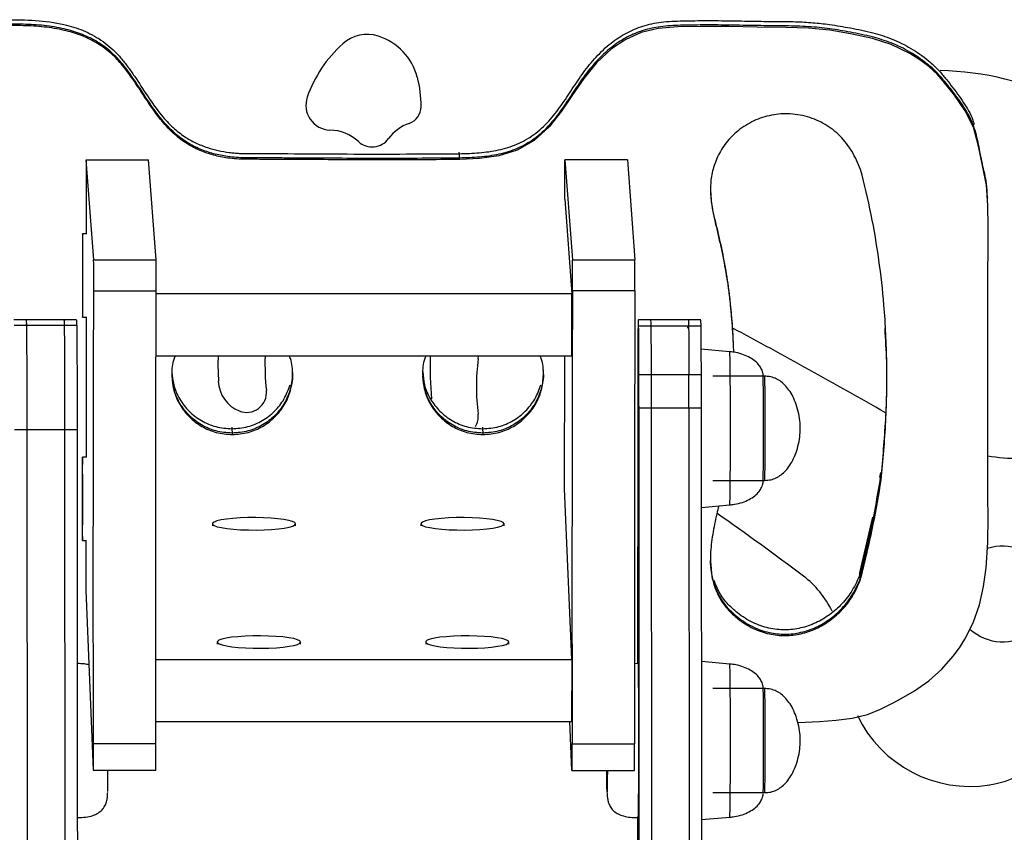
# Model space of a CAD drawing. Units: millimetres. Extents: x 329 to 858, y 323 to 514.
# Drawn here: x 528 to 552, y 431 to 451 of the extents above; entities that cross this region are included whole.
import ezdxf

# ---------------------------------------------------------------- set-up
doc = ezdxf.new("R2010")
doc.units = ezdxf.units.MM

msp = doc.modelspace()

# ---------------------------------------------------------------- linework, layer by layer
at = {"color": 7, "linetype": 'Continuous', "lineweight": 25}
for p, q in [((529.652, 447.327), (529.651, 445.551)), ((529.831, 444.924), (529.652, 447.327)), ((529.652, 447.327), (531.152, 447.327)), ((531.331, 444.924), (531.152, 447.327)), ((538.616, 447.477), (538.615, 447.511)), ((538.622, 447.372), (538.616, 447.477)), ((538.624, 447.338), (538.622, 447.372)), ((541.151, 446.382), (541.152, 447.326)), ((541.152, 447.326), (541.331, 444.928)), ((542.652, 447.326), (541.152, 447.326)), ((542.652, 447.326), (542.831, 444.928)), ((541.151, 446.383), (541.321, 444.108)), ((551.309, 446.409), (551.307, 446.444)), ((529.666, 445.551), (529.566, 445.551)), ((529.831, 444.924), (531.331, 444.924)), ((541.331, 444.928), (542.831, 444.928)), ((531.334, 444.176), (529.834, 444.176)), ((541.321, 444.108), (531.333, 444.108)), ((541.32, 442.613), (541.321, 444.108)), ((542.833, 444.184), (541.333, 444.184)), ((529.566, 443.551), (529.666, 443.551)), ((529.649, 443.551), (529.647, 440.188)), ((528.216, 443.485), (527.916, 443.485)), ((528.223, 443.354), (527.923, 443.354)), ((528.21, 443.392), (528.209, 443.346)), ((529.116, 443.485), (528.216, 443.485)), ((529.123, 443.354), (528.223, 443.354)), ((529.416, 443.485), (529.116, 443.485)), ((529.423, 443.354), (529.123, 443.354)), ((543.217, 443.485), (542.917, 443.485)), ((542.923, 443.346), (543.223, 443.346)), ((544.117, 443.485), (543.217, 443.485)), ((543.223, 443.346), (544.123, 443.346)), ((544.108, 443.283), (544.11, 443.354)), ((544.417, 443.485), (544.117, 443.485)), ((544.123, 443.346), (544.423, 443.346)), ((545.193, 442.964), (545.191, 442.999)), ((541.32, 442.613), (531.329, 442.613)), ((539.068, 442.55), (539.076, 442.613)), ((541.146, 439.432), (541.148, 442.613)), ((545.116, 442.72), (544.416, 442.782)), ((542.931, 442.175), (543.231, 442.175)), ((543.231, 442.175), (544.131, 442.175)), ((544.131, 442.175), (544.431, 442.175)), ((545.956, 442.132), (544.706, 442.132)), ((542.941, 424.454), (542.932, 441.369)), ((543.232, 441.369), (542.932, 441.369)), ((543.241, 424.454), (543.232, 441.369)), ((544.132, 441.369), (543.232, 441.369)), ((544.132, 441.369), (544.141, 424.454)), ((544.432, 441.369), (544.132, 441.369)), ((544.441, 424.454), (544.432, 441.369)), ((528.232, 440.843), (527.932, 440.843)), ((528.241, 424.454), (528.232, 440.843)), ((529.132, 440.843), (528.232, 440.843)), ((529.132, 440.843), (529.141, 424.454)), ((529.432, 440.843), (529.132, 440.843)), ((533.148, 440.906), (533.15, 440.871)), ((533.15, 440.871), (533.156, 440.767)), ((533.156, 440.767), (533.157, 440.732)), ((539.173, 440.906), (539.175, 440.871)), ((539.175, 440.871), (539.181, 440.767)), ((539.181, 440.767), (539.183, 440.732)), ((542.9, 440.843), (542.897, 435.231)), ((529.662, 440.188), (529.562, 440.188)), ((548.721, 439.698), (548.743, 439.817)), ((544.706, 439.632), (545.956, 439.632)), ((548.752, 439.644), (548.75, 439.678)), ((541.315, 435.327), (541.146, 439.432)), ((544.433, 438.983), (545.116, 439.043)), ((532.683, 438.589), (532.683, 438.539)), ((534.683, 438.538), (534.683, 438.587)), ((537.691, 438.589), (537.691, 438.539)), ((539.691, 438.538), (539.691, 438.587)), ((548.24, 437.407), (548.551, 438.751)), ((529.562, 438.188), (529.662, 438.188)), ((529.645, 438.188), (529.644, 436.997)), ((548.241, 437.373), (548.24, 437.407)), ((548.247, 437.268), (548.241, 437.373)), ((548.249, 437.234), (548.247, 437.268)), ((529.644, 436.997), (529.822, 432.676)), ((532.8, 435.75), (532.8, 435.7)), ((534.8, 435.699), (534.8, 435.748)), ((537.807, 435.75), (537.807, 435.7)), ((539.807, 435.699), (539.807, 435.748)), ((531.323, 435.327), (541.315, 435.327)), ((541.315, 435.327), (541.313, 433.843)), ((545.116, 435.22), (544.435, 435.28)), ((542.916, 435.232), (542.823, 435.229)), ((545.956, 434.632), (544.706, 434.632)), ((531.325, 433.843), (541.313, 433.843)), ((541.322, 432.668), (541.274, 433.843)), ((529.825, 433.309), (531.325, 433.309)), ((541.326, 433.305), (542.826, 433.305)), ((529.822, 432.67), (531.322, 432.67)), ((541.323, 432.663), (542.823, 432.663)), ((544.706, 432.132), (545.956, 432.132)), ((542.895, 431.562), (542.893, 428.487)), ((544.437, 431.484), (545.116, 431.543))]:
    msp.add_line(p, q, dxfattribs=at)
at = {"color": 7, "linetype": 'Continuous', "lineweight": 25, "flags": 128}
for points in [[(546.747, 433.813), (547.27, 433.837), (547.667, 433.87), (548.053, 433.924), (548.418, 434.008), (548.732, 434.134), (549.036, 434.29), (549.227, 434.391), (549.552, 434.574), (549.893, 434.815), (550.204, 435.094), (550.482, 435.406), (550.63, 435.607), (550.762, 435.818), (550.957, 436.209), (551.109, 436.64), (551.212, 437.082), (551.275, 437.533), (551.314, 438.138), (551.319, 438.746), (551.318, 438.905), (551.316, 439.064), (551.314, 439.223), (551.312, 439.38), (551.311, 439.537), (551.311, 439.716), (551.315, 443.084), (551.316, 444.566), (551.317, 445.219), (551.317, 445.304), (551.317, 445.389), (551.317, 445.475), (551.318, 445.56), (551.318, 445.645), (551.318, 445.731), (551.316, 446.23), (551.281, 446.721), (551.184, 447.195), (551.091, 447.658), (550.97, 448.111), (550.771, 448.509), (550.513, 448.878), (550.242, 449.218), (550.093, 449.387), (549.897, 449.568), (549.678, 449.734), (549.441, 449.884), (548.993, 450.101), (548.54, 450.244), (548.012, 450.358), (547.515, 450.44), (547.006, 450.492), (546.458, 450.51), (545.773, 450.518), (545.087, 450.529), (544.4, 450.533), (543.862, 450.522), (543.394, 450.483), (542.985, 450.384), (542.614, 450.222), (542.273, 449.995), (541.909, 449.657), (541.606, 449.286), (541.336, 448.891), (541.068, 448.495), (540.772, 448.122), (540.414, 447.796), (540.004, 447.565), (539.566, 447.428), (539.104, 447.36), (538.624, 447.338), (538.624, 447.338)], [(529.559, 444.667), (529.559, 444.477), (529.56, 444.29), (529.56, 444.112), (529.561, 443.95), (529.561, 443.809), (529.562, 443.696), (529.563, 443.613), (529.565, 443.565), (529.566, 443.552), (529.567, 443.575), (529.568, 443.633), (529.569, 443.725), (529.57, 443.846), (529.571, 443.993), (529.571, 444.16), (529.572, 444.341), (529.572, 444.53), (529.572, 444.72), (529.571, 444.903), (529.571, 445.074), (529.57, 445.226), (529.569, 445.353), (529.568, 445.452), (529.567, 445.518), (529.566, 445.549), (529.565, 445.544), (529.564, 445.503), (529.563, 445.428), (529.562, 445.321), (529.561, 445.186), (529.56, 445.028), (529.56, 444.853), (529.559, 444.667)], [(529.825, 433.309), (529.824, 433.989), (529.823, 434.677), (529.823, 435.372), (529.822, 436.071), (529.822, 436.772), (529.822, 437.475), (529.822, 438.177), (529.823, 438.877), (529.823, 439.572), (529.824, 440.262), (529.825, 440.943), (529.827, 441.616), (529.828, 442.277), (529.83, 442.925), (529.832, 443.559), (529.834, 444.176)], [(531.325, 433.309), (531.324, 433.989), (531.323, 434.677), (531.323, 435.372), (531.322, 436.071), (531.322, 436.772), (531.322, 437.475), (531.322, 438.177), (531.323, 438.877), (531.323, 439.572), (531.324, 440.262), (531.325, 440.943), (531.326, 441.616), (531.328, 442.277), (531.33, 442.925), (531.332, 443.559), (531.334, 444.176)], [(541.333, 444.184), (541.331, 443.563), (541.329, 442.927), (541.328, 442.276), (541.326, 441.613), (541.325, 440.939), (541.324, 440.256), (541.323, 439.566), (541.323, 438.869), (541.322, 438.169), (541.322, 437.467), (541.322, 436.764), (541.322, 436.062), (541.323, 435.364), (541.324, 434.671), (541.324, 433.984), (541.326, 433.305)], [(542.833, 444.184), (542.831, 443.563), (542.829, 442.927), (542.828, 442.276), (542.826, 441.613), (542.825, 440.939), (542.824, 440.256), (542.823, 439.566), (542.822, 438.869), (542.822, 438.169), (542.822, 437.467), (542.822, 436.764), (542.822, 436.062), (542.823, 435.364), (542.823, 434.671), (542.824, 433.984), (542.826, 433.305)], [(532.819, 442.613), (532.817, 442.416), (532.826, 442.015)], [(529.432, 440.843), (529.436, 433.923), (529.439, 428.487)], [(529.555, 439.304), (529.555, 439.114), (529.556, 438.926), (529.556, 438.748), (529.557, 438.586), (529.557, 438.446), (529.558, 438.333), (529.56, 438.25), (529.561, 438.201), (529.562, 438.188), (529.563, 438.211), (529.564, 438.27), (529.565, 438.361), (529.566, 438.483), (529.567, 438.63), (529.567, 438.797), (529.568, 438.978), (529.568, 439.167), (529.568, 439.356), (529.567, 439.54), (529.567, 439.711), (529.566, 439.863), (529.565, 439.99), (529.564, 440.089), (529.563, 440.154), (529.562, 440.185), (529.561, 440.18), (529.56, 440.14), (529.559, 440.064), (529.558, 439.957), (529.557, 439.822), (529.556, 439.665), (529.556, 439.49), (529.555, 439.304)], [(534.683, 438.588), (534.664, 438.616), (534.61, 438.643), (534.521, 438.669), (534.403, 438.691), (534.258, 438.71), (534.093, 438.724), (533.913, 438.733), (533.725, 438.737), (533.535, 438.736), (533.351, 438.729), (533.178, 438.717), (533.024, 438.701), (532.894, 438.68), (532.792, 438.656), (532.722, 438.63), (532.687, 438.602), (532.689, 438.574), (532.726, 438.546), (532.797, 438.519), (532.901, 438.496), (533.033, 438.475), (533.189, 438.459), (533.362, 438.447), (533.547, 438.44), (533.737, 438.439), (533.925, 438.443), (534.104, 438.452), (534.268, 438.466), (534.411, 438.485), (534.528, 438.507), (534.614, 438.532), (534.667, 438.56), (534.683, 438.588)], [(539.691, 438.588), (539.671, 438.616), (539.617, 438.643), (539.528, 438.669), (539.41, 438.691), (539.266, 438.71), (539.1, 438.724), (538.92, 438.733), (538.732, 438.737), (538.542, 438.736), (538.358, 438.729), (538.185, 438.717), (538.031, 438.701), (537.901, 438.68), (537.799, 438.656), (537.729, 438.63), (537.695, 438.602), (537.696, 438.574), (537.733, 438.546), (537.805, 438.519), (537.908, 438.496), (538.04, 438.475), (538.196, 438.459), (538.369, 438.447), (538.554, 438.44), (538.744, 438.439), (538.932, 438.443), (539.112, 438.452), (539.276, 438.466), (539.419, 438.485), (539.535, 438.507), (539.621, 438.532), (539.674, 438.56), (539.691, 438.588)], [(534.8, 435.749), (534.781, 435.777), (534.726, 435.804), (534.638, 435.83), (534.52, 435.852), (534.375, 435.871), (534.21, 435.885), (534.03, 435.894), (533.842, 435.898), (533.652, 435.897), (533.467, 435.89), (533.295, 435.878), (533.141, 435.862), (533.01, 435.841), (532.908, 435.817), (532.839, 435.791), (532.804, 435.763), (532.805, 435.735), (532.842, 435.707), (532.914, 435.68), (533.018, 435.657), (533.15, 435.636), (533.305, 435.62), (533.479, 435.608), (533.664, 435.601), (533.854, 435.6), (534.042, 435.604), (534.221, 435.613), (534.385, 435.627), (534.528, 435.646), (534.645, 435.668), (534.731, 435.693), (534.783, 435.721), (534.8, 435.749)], [(539.807, 435.749), (539.788, 435.777), (539.733, 435.804), (539.645, 435.83), (539.527, 435.852), (539.382, 435.871), (539.217, 435.885), (539.037, 435.894), (538.849, 435.898), (538.659, 435.897), (538.474, 435.89), (538.302, 435.878), (538.148, 435.862), (538.017, 435.841), (537.916, 435.817), (537.846, 435.791), (537.811, 435.763), (537.812, 435.735), (537.849, 435.707), (537.921, 435.68), (538.025, 435.657), (538.157, 435.636), (538.313, 435.62), (538.486, 435.608), (538.671, 435.601), (538.861, 435.6), (539.049, 435.604), (539.228, 435.613), (539.392, 435.627), (539.535, 435.646), (539.652, 435.668), (539.738, 435.693), (539.79, 435.721), (539.807, 435.749)], [(529.822, 432.676), (529.823, 432.673), (529.824, 432.701), (529.824, 432.758), (529.825, 432.841), (529.825, 432.944), (529.826, 433.062), (529.826, 433.186), (529.825, 433.309)], [(541.322, 432.668), (541.323, 432.665), (541.324, 432.693), (541.324, 432.751), (541.325, 432.835), (541.325, 432.939), (541.326, 433.057), (541.326, 433.182), (541.326, 433.305)], [(542.172, 432.663), (542.172, 432.638), (542.171, 432.479), (542.17, 432.346), (542.169, 432.243), (542.168, 432.172), (542.166, 432.136), (542.165, 432.136), (542.164, 432.172), (542.163, 432.243), (542.161, 432.346), (542.16, 432.479), (542.16, 432.638), (542.159, 432.663)], [(530.165, 432.142), (530.166, 432.136), (530.166, 432.132)]]:
    msp.add_lwpolyline(points, dxfattribs=at)
at = {"color": 7, "linetype": 'Continuous', "lineweight": 25}
for centre, radius, start, end in [((536.401, 449.463), 0.878, 72.1581, 131.9938), ((536.235, 448.947), 1.42, 15.0055, 72.1581), ((537.885, 447.815), 3.096, 131.9938, 160.7556), ((550.004, 442.178), 7.297, 64.0212, 88.6999), ((535.037, 448.626), 2.661, 359.5929, 15.0055), ((535.524, 448.639), 0.595, 160.7556, 268.2966), ((537.27, 448.61), 0.428, 289.0574, 359.5929), ((535.475, 446.983), 1.062, 47.5196, 88.2966), ((537.745, 447.235), 1.026, 109.0574, 143.9731), ((536.521, 448.125), 0.487, 227.5196, 323.9731), ((492.102, 444.427), 37.732, 359.6186, 0.7542), ((493.6, 444.427), 37.735, 359.6187, 0.7542), ((503.779, 444.432), 37.555, 359.6209, 0.756), ((505.277, 444.432), 37.557, 359.6209, 0.756), ((472.927, 308.425), 153, 60.2474, 61.82449), ((539.742, 442.418), 5.796, 178.0696, 186.2005), ((549.802, 442.461), 11.89, 179.2681, 184.2091), ((544.285, 441.885), 5.259, 172.7305, 187.2695), ((147.387, 441.168), 395.545, 0.02918, 0.14597), ((148.078, 441.169), 395.154, 0.02907, 0.14597), ((148.978, 441.169), 395.154, 0.02907, 0.14597), ((148.887, 441.168), 395.545, 0.02918, 0.14597), ((458.929, 440.887), 86.996, 359.17614, 0.81542), ((533.631, 442.047), 0.806, 182.3024, 248.0149), ((533.507, 441.74), 0.475, 248.0149, 6.2005), ((538.636, 441.164), 0.436, 326.7137, 7.2695), ((552.1, 445.157), 5, 260.8969, 278.4362), ((504.999, 381.868), 69.5, 52.94111, 55.06334), ((551.666, 436.904), 1.15, 227.0865, 108.6013), ((545.496, 435.495), 2.3, 25.6876, 52.9411), ((427.476, 433.382), 115.455, 359.08189, 0.91813), ((458.928, 433.387), 86.998, 359.17615, 0.81541), ((550.882, 435.283), 3, 205.6473, 279.1029), ((550.945, 434.889), 2.6, 279.1029, 324.5111), ((505.949, 433.108), 25.377, 359.0114, 0.4531), ((517.231, 433.103), 25.595, 359.0153, 0.4542), ((498.887, 432.707), 31.285, 358.9943, 359.9328)]:
    msp.add_arc(centre, radius, start, end, dxfattribs=at)
at = {"color": 8, "linetype": 'Continuous', "lineweight": 25}
for centre, radius, start, end in [((430.003, 440.882), 115.128, 359.08487, 0.91513), ((468.512, 440.88), 77.454, 359.07641, 0.92581), ((430.003, 433.382), 115.128, 359.08487, 0.91513), ((468.512, 433.38), 77.454, 359.07641, 0.92581)]:
    msp.add_arc(centre, radius, start, end, dxfattribs=at)
at = {"color": 7, "linetype": 'Continuous', "lineweight": 25}
for points, knots in [([(521.233, 447.674), (521.238, 447.7), (521.288, 447.935), (521.454, 448.362), (521.751, 448.937), (522.06, 449.334), (522.29, 449.571), (522.408, 449.677), (522.514, 449.764), (522.626, 449.846), (522.741, 449.923), (522.86, 449.995), (523.054, 450.101), (523.329, 450.227), (523.689, 450.355), (524.001, 450.431), (524.256, 450.487), (524.452, 450.536), (524.649, 450.581), (524.867, 450.625), (525.132, 450.659), (525.446, 450.67), (525.713, 450.669), (525.909, 450.666), (526.032, 450.663), (526.156, 450.661), (526.279, 450.659), (526.439, 450.657), (526.683, 450.659), (527.124, 450.673), (527.723, 450.697), (528.427, 450.69), (529.053, 450.61), (529.583, 450.447), (530.02, 450.217), (530.318, 449.964), (530.496, 449.762), (530.585, 449.65), (530.662, 449.549), (530.737, 449.445), (530.893, 449.218), (531.121, 448.861), (531.417, 448.438), (531.717, 448.112), (531.995, 447.891), (532.275, 447.733), (532.632, 447.59), (532.93, 447.525), (533.148, 447.499), (533.209, 447.493), (533.269, 447.488), (533.33, 447.485), (533.391, 447.482), (533.462, 447.48), (534.359, 447.482), (536.081, 447.461), (537.771, 447.471), (538.616, 447.477)], [0, 0, 0, 0, 0.003976, 0.036186, 0.068437, 0.10129, 0.111192, 0.118056, 0.124942, 0.131851, 0.138783, 0.145736, 0.152704, 0.171887, 0.190952, 0.209913, 0.219895, 0.229985, 0.240103, 0.250176, 0.263295, 0.280127, 0.297087, 0.303266, 0.309441, 0.315605, 0.321752, 0.327875, 0.339492, 0.358382, 0.3938, 0.429203, 0.463737, 0.487827, 0.511986, 0.537205, 0.546012, 0.552371, 0.558746, 0.565138, 0.571547, 0.60026, 0.628835, 0.649108, 0.666624, 0.681932, 0.697197, 0.724113, 0.727144, 0.730174, 0.733204, 0.736232, 0.739258, 0.742281, 0.746989, 0.873499, 1, 1, 1, 1]), ([(521.233, 447.674), (521.238, 447.7), (521.288, 447.935), (521.454, 448.362), (521.751, 448.937), (522.06, 449.334), (522.29, 449.571), (522.408, 449.677), (522.514, 449.764), (522.626, 449.846), (522.741, 449.923), (522.86, 449.995), (523.054, 450.101), (523.329, 450.227), (523.689, 450.355), (524.001, 450.431), (524.256, 450.487), (524.452, 450.536), (524.649, 450.581), (524.867, 450.625), (525.132, 450.659), (525.446, 450.67), (525.713, 450.669), (525.909, 450.666), (526.032, 450.663), (526.156, 450.661), (526.279, 450.659), (526.439, 450.657), (526.683, 450.659), (527.124, 450.673), (527.723, 450.697), (528.427, 450.69), (529.053, 450.61), (529.583, 450.447), (530.02, 450.217), (530.318, 449.964), (530.496, 449.762), (530.585, 449.65), (530.662, 449.549), (530.737, 449.445), (530.893, 449.218), (531.121, 448.861), (531.417, 448.438), (531.717, 448.112), (531.995, 447.891), (532.275, 447.733), (532.632, 447.59), (532.93, 447.525), (533.148, 447.499), (533.209, 447.493), (533.269, 447.488), (533.33, 447.485), (533.391, 447.482), (533.462, 447.48), (534.359, 447.482), (536.081, 447.461), (537.771, 447.471), (538.616, 447.477)], [0, 0, 0, 0, 0.003976, 0.036186, 0.068437, 0.10129, 0.111192, 0.118056, 0.124942, 0.131851, 0.138783, 0.145736, 0.152704, 0.171887, 0.190952, 0.209913, 0.219895, 0.229985, 0.240103, 0.250176, 0.263295, 0.280127, 0.297087, 0.303266, 0.309441, 0.315605, 0.321752, 0.327875, 0.339492, 0.358382, 0.3938, 0.429203, 0.463737, 0.487827, 0.511986, 0.537205, 0.546012, 0.552371, 0.558746, 0.565138, 0.571547, 0.60026, 0.628835, 0.649108, 0.666624, 0.681932, 0.697197, 0.724113, 0.727144, 0.730174, 0.733204, 0.736232, 0.739258, 0.742281, 0.746989, 0.873499, 1, 1, 1, 1]), ([(538.616, 447.477), (538.777, 447.481), (539.092, 447.49), (539.558, 447.554), (540.007, 447.69), (540.422, 447.923), (540.772, 448.251), (541.066, 448.632), (541.329, 449.03), (541.593, 449.429), (541.897, 449.808), (542.241, 450.132), (542.62, 450.384), (543.027, 450.554), (543.487, 450.651), (544.002, 450.667), (544.556, 450.675), (545.117, 450.669), (545.667, 450.659), (546.189, 450.649), (546.67, 450.651), (547.104, 450.627), (547.545, 450.579), (548.026, 450.495), (548.531, 450.394), (549.023, 450.239), (549.47, 450.015), (549.854, 449.751), (550.132, 449.489), (550.316, 449.258), (550.475, 449.06), (550.625, 448.859), (550.801, 448.596), (550.933, 448.37), (550.976, 448.202), (550.982, 448.178)], [0, 0, 0, 0, 0.032835, 0.064776, 0.096226, 0.128408, 0.161619, 0.194284, 0.227154, 0.259969, 0.29289, 0.326957, 0.356706, 0.386109, 0.416926, 0.452527, 0.491576, 0.530704, 0.567604, 0.60444, 0.637715, 0.666222, 0.693613, 0.72875, 0.7663, 0.799369, 0.834138, 0.868733, 0.894706, 0.912549, 0.929532, 0.947012, 0.964256, 0.994855, 1, 1, 1, 1]), ([(538.616, 447.477), (538.777, 447.481), (539.092, 447.49), (539.558, 447.554), (540.007, 447.69), (540.422, 447.923), (540.772, 448.251), (541.066, 448.632), (541.329, 449.03), (541.593, 449.429), (541.897, 449.808), (542.241, 450.132), (542.62, 450.384), (543.027, 450.554), (543.487, 450.651), (544.002, 450.667), (544.556, 450.675), (545.117, 450.669), (545.667, 450.659), (546.189, 450.649), (546.67, 450.651), (547.104, 450.627), (547.545, 450.579), (548.026, 450.495), (548.531, 450.394), (549.023, 450.239), (549.47, 450.015), (549.854, 449.751), (550.132, 449.489), (550.316, 449.258), (550.475, 449.06), (550.625, 448.859), (550.801, 448.596), (550.933, 448.37), (550.976, 448.202), (550.982, 448.178)], [0, 0, 0, 0, 0.032835, 0.064776, 0.096226, 0.128408, 0.161619, 0.194284, 0.227154, 0.259969, 0.29289, 0.326957, 0.356706, 0.386109, 0.416926, 0.452527, 0.491576, 0.530704, 0.567604, 0.60444, 0.637715, 0.666222, 0.693613, 0.72875, 0.7663, 0.799369, 0.834138, 0.868733, 0.894706, 0.912549, 0.929532, 0.947012, 0.964256, 0.994855, 1, 1, 1, 1]), ([(538.622, 447.372), (538.02, 447.367), (536.815, 447.357), (535.544, 447.367), (534.809, 447.371), (534.61, 447.372), (534.411, 447.373), (534.213, 447.374), (534.014, 447.375), (533.815, 447.376), (533.634, 447.376), (533.379, 447.375), (533.074, 447.396), (532.71, 447.47), (532.383, 447.58), (532.066, 447.742), (531.752, 447.977), (531.452, 448.299), (531.175, 448.685), (530.913, 449.092), (530.689, 449.422), (530.461, 449.711), (530.22, 449.958), (529.888, 450.192), (529.516, 450.366), (529.098, 450.489), (528.636, 450.562), (528.136, 450.59), (527.742, 450.588), (527.459, 450.581), (527.289, 450.575), (527.119, 450.569), (526.951, 450.563), (526.784, 450.558), (526.623, 450.555), (526.292, 450.552), (525.908, 450.564), (525.467, 450.566), (525.165, 450.556), (524.889, 450.525), (524.658, 450.478), (524.447, 450.429), (524.254, 450.381), (524.003, 450.326), (523.659, 450.241), (523.236, 450.086), (522.907, 449.919), (522.698, 449.787), (522.594, 449.714), (522.493, 449.638), (522.396, 449.557), (522.288, 449.459), (522.063, 449.227), (521.758, 448.833), (521.455, 448.258), (521.242, 447.649), (521.107, 447.016), (521.049, 446.459), (521.031, 445.935), (521.035, 445.426), (521.033, 444.846), (521.033, 444.246), (521.033, 443.646), (521.032, 443.047), (521.032, 442.447), (521.031, 441.653), (521.03, 441.007), (521.03, 440.51), (521.03, 440.355), (521.03, 440.201), (521.029, 440.046), (521.029, 439.917), (521.029, 439.685), (521.024, 439.4), (521.016, 439.034), (521.013, 438.719), (521.014, 438.436), (521.023, 438.259), (521.027, 438.186)], [0, 0, 0, 0, 0.061237, 0.122493, 0.12923, 0.135968, 0.142705, 0.149441, 0.156177, 0.162913, 0.169648, 0.17454, 0.188927, 0.200604, 0.212247, 0.223897, 0.236652, 0.252113, 0.268572, 0.285125, 0.301606, 0.309322, 0.322629, 0.336723, 0.350488, 0.364277, 0.380931, 0.397932, 0.415139, 0.420938, 0.42672, 0.432474, 0.438187, 0.443849, 0.449446, 0.454505, 0.47749, 0.488488, 0.499409, 0.508139, 0.516687, 0.523437, 0.530166, 0.536883, 0.549582, 0.566081, 0.582647, 0.586971, 0.591282, 0.595579, 0.599864, 0.604136, 0.610475, 0.63279, 0.654696, 0.676576, 0.698596, 0.720751, 0.733788, 0.752315, 0.772776, 0.793237, 0.813699, 0.83416, 0.854621, 0.875081, 0.915414, 0.920696, 0.925978, 0.93126, 0.936541, 0.941823, 0.944418, 0.960285, 0.971065, 0.981843, 0.992593, 1, 1, 1, 1]), ([(538.624, 447.338), (538.022, 447.332), (536.817, 447.322), (535.546, 447.332), (534.811, 447.337), (534.612, 447.338), (534.413, 447.339), (534.214, 447.34), (534.016, 447.34), (533.817, 447.341), (533.636, 447.342), (533.38, 447.34), (533.076, 447.361), (532.711, 447.435), (532.385, 447.546), (532.068, 447.707), (531.754, 447.943), (531.454, 448.264), (531.177, 448.65), (530.915, 449.057), (530.691, 449.387), (530.463, 449.676), (530.222, 449.923), (529.889, 450.157), (529.517, 450.331), (529.099, 450.455), (528.637, 450.527), (528.137, 450.556), (527.744, 450.553), (527.461, 450.546), (527.29, 450.54), (527.121, 450.534), (526.952, 450.528), (526.786, 450.523), (526.625, 450.52), (526.294, 450.517), (525.91, 450.529), (525.469, 450.531), (525.167, 450.521), (524.891, 450.49), (524.659, 450.443), (524.448, 450.394), (524.256, 450.346), (524.005, 450.291), (523.661, 450.206), (523.238, 450.051), (522.909, 449.884), (522.7, 449.752), (522.596, 449.68), (522.495, 449.603), (522.398, 449.523), (522.29, 449.424), (522.065, 449.192), (521.76, 448.798), (521.457, 448.224), (521.243, 447.614), (521.109, 446.981), (521.05, 446.425), (521.033, 445.9), (521.037, 445.392), (521.035, 444.811), (521.035, 444.211), (521.034, 443.611), (521.034, 443.012), (521.033, 442.412), (521.033, 441.618), (521.032, 440.973), (521.032, 440.475), (521.032, 440.321), (521.031, 440.166), (521.031, 440.011), (521.031, 439.882), (521.031, 439.651), (521.026, 439.365), (521.018, 438.999), (521.014, 438.684), (521.017, 438.362), (521.034, 438.008), (521.068, 437.631), (521.12, 437.297), (521.176, 437.032), (521.228, 436.829), (521.289, 436.626), (521.36, 436.423), (521.444, 436.209), (521.565, 435.931), (521.772, 435.557), (522.103, 435.129), (522.537, 434.721), (523.031, 434.383), (523.52, 434.142), (523.985, 433.98), (524.411, 433.879), (524.805, 433.829), (525.145, 433.817), (525.389, 433.809), (525.53, 433.808), (525.58, 433.807)], [0, 0, 0, 0, 0.0493293, 0.0986737, 0.1041011, 0.1095284, 0.1149553, 0.1203819, 0.1258081, 0.1312339, 0.1366593, 0.1406002, 0.1521898, 0.1615958, 0.170975, 0.18036, 0.1906347, 0.2030887, 0.2163473, 0.2296815, 0.2429579, 0.2491739, 0.2598928, 0.2712461, 0.2823345, 0.2934425, 0.3068584, 0.3205529, 0.3344142, 0.3390853, 0.3437431, 0.3483781, 0.3529807, 0.3575412, 0.3620501, 0.3661258, 0.3846407, 0.3935002, 0.4022978, 0.40933, 0.4162158, 0.4216536, 0.4270743, 0.4324847, 0.4427147, 0.4560051, 0.46935, 0.4728328, 0.4763056, 0.4797675, 0.4832189, 0.4866607, 0.4917665, 0.5097423, 0.5273891, 0.5450138, 0.5627527, 0.580599, 0.5911013, 0.6060259, 0.6225082, 0.6389905, 0.655473, 0.6719553, 0.6884376, 0.7049198, 0.7374099, 0.7416647, 0.7459192, 0.750174, 0.7544285, 0.7586833, 0.7607737, 0.7735556, 0.7822388, 0.7909214, 0.7995808, 0.8087911, 0.8200808, 0.8308465, 0.83661, 0.8423641, 0.8481617, 0.8540572, 0.8601045, 0.8671149, 0.8789808, 0.8952029, 0.9114426, 0.9277526, 0.9441315, 0.9560746, 0.9680242, 0.9799708, 0.9884673, 0.9958797, 1, 1, 1, 1]), ([(551.301, 446.444), (551.297, 446.548), (551.286, 446.814), (551.177, 447.225), (551.094, 447.692), (550.989, 448.145), (550.777, 448.552), (550.517, 448.911), (550.287, 449.2), (550.086, 449.435), (549.896, 449.607), (549.677, 449.773), (549.379, 449.96), (549.003, 450.145), (548.519, 450.292), (548.022, 450.393), (547.511, 450.481), (546.992, 450.535), (546.41, 450.547), (545.771, 450.551), (545.085, 450.566), (544.448, 450.57), (543.883, 450.561), (543.406, 450.534), (542.984, 450.432), (542.605, 450.267), (542.24, 450.022), (541.902, 449.704), (541.598, 449.325), (541.334, 448.926), (541.071, 448.527), (540.778, 448.147), (540.428, 447.818), (540.012, 447.586), (539.564, 447.45), (539.098, 447.385), (538.782, 447.377), (538.622, 447.372)], [0, 0, 0, 0, 0.019354, 0.049213, 0.078384, 0.107359, 0.134813, 0.162555, 0.189334, 0.203221, 0.219652, 0.2366, 0.253828, 0.284425, 0.313607, 0.346719, 0.377668, 0.409072, 0.442683, 0.484705, 0.526839, 0.568954, 0.601964, 0.630809, 0.656614, 0.681452, 0.706646, 0.737211, 0.766749, 0.796192, 0.825683, 0.854991, 0.884789, 0.913663, 0.941881, 0.97054, 1, 1, 1, 1]), ([(548.256, 447.099), (548.192, 447.247), (548.066, 447.536), (547.778, 447.907), (547.415, 448.197), (546.981, 448.38), (546.517, 448.454), (546.057, 448.407), (545.633, 448.255), (545.27, 448.014), (544.987, 447.709), (544.794, 447.373), (544.678, 447.024), (544.64, 446.671), (544.666, 446.229), (544.792, 445.707), (544.933, 445.096), (545.028, 444.583), (545.091, 444.153), (545.138, 443.725), (545.18, 443.236), (545.196, 442.87), (545.203, 442.708)], [0, 0, 0, 0, 0.052585, 0.102629, 0.151726, 0.202368, 0.254239, 0.302776, 0.35098, 0.399229, 0.443095, 0.485695, 0.524717, 0.562567, 0.601053, 0.668895, 0.737711, 0.806463, 0.839494, 0.879921, 0.947203, 1, 1, 1, 1]), ([(548.752, 439.644), (548.794, 440.114), (548.877, 441.048), (548.898, 442.45), (548.838, 443.743), (548.704, 444.93), (548.522, 446.02), (548.345, 446.738), (548.256, 447.099)], [0, 0, 0, 0, 0.18843, 0.37442, 0.559312, 0.704822, 0.851422, 1, 1, 1, 1]), ([(544.657, 446.534), (544.659, 446.474), (544.669, 446.207), (544.794, 445.742), (544.93, 445.131), (545.026, 444.618), (545.089, 444.188), (545.136, 443.76), (545.172, 443.356), (545.185, 443.075), (545.188, 442.999)], [0, 0, 0, 0, 0.049945, 0.223667, 0.399886, 0.57594, 0.660522, 0.764043, 0.936335, 1, 1, 1, 1]), ([(528.223, 443.354), (528.222, 443.382), (528.22, 443.44), (528.218, 443.479), (528.216, 443.48), (528.216, 443.481)], [0, 0, 0, 0, 0.339959, 0.713568, 1, 1, 1, 1]), ([(528.223, 443.354), (528.222, 443.382), (528.22, 443.44), (528.218, 443.479), (528.216, 443.48), (528.216, 443.481)], [0, 0, 0, 0, 0.339959, 0.713568, 1, 1, 1, 1]), ([(528.232, 440.843), (528.232, 440.993), (528.232, 441.291), (528.231, 441.731), (528.231, 442.152), (528.23, 442.516), (528.228, 442.814), (528.227, 443.048), (528.225, 443.24), (528.223, 443.315), (528.223, 443.354)], [0, 0, 0, 0, 0.142469, 0.284086, 0.42224, 0.556214, 0.659999, 0.765424, 0.876912, 1, 1, 1, 1]), ([(528.232, 440.843), (528.232, 440.993), (528.232, 441.291), (528.231, 441.731), (528.231, 442.152), (528.23, 442.516), (528.228, 442.814), (528.227, 443.048), (528.225, 443.24), (528.223, 443.315), (528.223, 443.354)], [0, 0, 0, 0, 0.142469, 0.284086, 0.42224, 0.556214, 0.659999, 0.765424, 0.876912, 1, 1, 1, 1]), ([(529.116, 443.48), (529.116, 443.481), (529.117, 443.486), (529.12, 443.453), (529.122, 443.386), (529.123, 443.354)], [0, 0, 0, 0, 0.148676, 0.595219, 1, 1, 1, 1]), ([(529.116, 443.48), (529.116, 443.481), (529.117, 443.486), (529.12, 443.453), (529.122, 443.386), (529.123, 443.354)], [0, 0, 0, 0, 0.148676, 0.595219, 1, 1, 1, 1]), ([(529.123, 443.354), (529.123, 443.314), (529.125, 443.238), (529.127, 443.041), (529.128, 442.8), (529.13, 442.52), (529.131, 442.177), (529.131, 441.772), (529.132, 441.312), (529.132, 441), (529.132, 440.843)], [0, 0, 0, 0, 0.125193, 0.238466, 0.345643, 0.451324, 0.558405, 0.70259, 0.850749, 1, 1, 1, 1]), ([(529.123, 443.354), (529.123, 443.314), (529.125, 443.238), (529.127, 443.041), (529.128, 442.8), (529.13, 442.52), (529.131, 442.177), (529.131, 441.772), (529.132, 441.312), (529.132, 441), (529.132, 440.843)], [0, 0, 0, 0, 0.125193, 0.238466, 0.345643, 0.451324, 0.558405, 0.70259, 0.850749, 1, 1, 1, 1]), ([(529.416, 443.48), (529.416, 443.481), (529.417, 443.486), (529.42, 443.453), (529.422, 443.386), (529.423, 443.354)], [0, 0, 0, 0, 0.148676, 0.595219, 1, 1, 1, 1]), ([(529.423, 443.354), (529.423, 443.314), (529.425, 443.238), (529.427, 443.041), (529.428, 442.8), (529.43, 442.52), (529.431, 442.177), (529.431, 441.772), (529.432, 441.312), (529.432, 441), (529.432, 440.843)], [0, 0, 0, 0, 0.125193, 0.238467, 0.345644, 0.451323, 0.558406, 0.702589, 0.850749, 1, 1, 1, 1]), ([(542.91, 443.354), (542.909, 443.314), (542.907, 443.238), (542.905, 443.041), (542.904, 442.8), (542.903, 442.52), (542.902, 442.177), (542.901, 441.772), (542.9, 441.312), (542.9, 441), (542.9, 440.843)], [0, 0, 0, 0, 0.125193, 0.238467, 0.345644, 0.451323, 0.558405, 0.702589, 0.850749, 1, 1, 1, 1]), ([(542.923, 443.346), (542.922, 443.379), (542.921, 443.446), (542.918, 443.483), (542.915, 443.488), (542.912, 443.454), (542.91, 443.386), (542.91, 443.354)], [0, 0, 0, 0, 0.174587, 0.36568, 0.563881, 0.792638, 1, 1, 1, 1]), ([(542.931, 442.175), (542.93, 442.321), (542.93, 442.61), (542.928, 442.951), (542.926, 443.204), (542.924, 443.298), (542.923, 443.346)], [0, 0, 0, 0, 0.275687, 0.546027, 0.764593, 1, 1, 1, 1]), ([(543.223, 443.346), (543.222, 443.378), (543.221, 443.445), (543.219, 443.481), (543.217, 443.48), (543.217, 443.48)], [0, 0, 0, 0, 0.357972, 0.749788, 1, 1, 1, 1]), ([(543.223, 443.346), (543.222, 443.378), (543.221, 443.445), (543.219, 443.481), (543.217, 443.48), (543.217, 443.48)], [0, 0, 0, 0, 0.357972, 0.749788, 1, 1, 1, 1]), ([(543.231, 442.175), (543.23, 442.321), (543.23, 442.61), (543.228, 442.951), (543.226, 443.204), (543.224, 443.298), (543.223, 443.346)], [0, 0, 0, 0, 0.275683, 0.546022, 0.764588, 1, 1, 1, 1]), ([(543.231, 442.175), (543.23, 442.321), (543.23, 442.61), (543.228, 442.951), (543.226, 443.204), (543.224, 443.298), (543.223, 443.346)], [0, 0, 0, 0, 0.275683, 0.546022, 0.764588, 1, 1, 1, 1]), ([(544.117, 443.481), (544.117, 443.482), (544.118, 443.488), (544.12, 443.46), (544.122, 443.383), (544.123, 443.346)], [0, 0, 0, 0, 0.105675, 0.574062, 1, 1, 1, 1]), ([(544.117, 443.481), (544.117, 443.482), (544.118, 443.488), (544.12, 443.46), (544.122, 443.383), (544.123, 443.346)], [0, 0, 0, 0, 0.105675, 0.574062, 1, 1, 1, 1]), ([(544.123, 443.346), (544.124, 443.306), (544.125, 443.227), (544.127, 443.043), (544.128, 442.809), (544.13, 442.519), (544.13, 442.291), (544.131, 442.175)], [0, 0, 0, 0, 0.201079, 0.388755, 0.569961, 0.782631, 1, 1, 1, 1]), ([(544.123, 443.346), (544.124, 443.306), (544.125, 443.227), (544.127, 443.043), (544.128, 442.809), (544.13, 442.519), (544.13, 442.291), (544.131, 442.175)], [0, 0, 0, 0, 0.201079, 0.388755, 0.569961, 0.782631, 1, 1, 1, 1]), ([(544.423, 443.346), (544.422, 443.378), (544.421, 443.445), (544.419, 443.481), (544.417, 443.48), (544.417, 443.48)], [0, 0, 0, 0, 0.3579719, 0.7497875, 1, 1, 1, 1]), ([(544.431, 442.175), (544.43, 442.321), (544.429, 442.61), (544.428, 442.951), (544.426, 443.204), (544.424, 443.298), (544.423, 443.346)], [0, 0, 0, 0, 0.275683, 0.546022, 0.764588, 1, 1, 1, 1]), ([(548.75, 439.678), (548.791, 440.148), (548.872, 441.083), (548.902, 442.287), (548.859, 443.016), (548.843, 443.28)], [0, 0, 0, 0, 0.392455, 0.779828, 1, 1, 1, 1]), ([(531.785, 442.613), (531.777, 442.594), (531.716, 442.457), (531.697, 442.17), (531.741, 441.789), (531.892, 441.438), (532.121, 441.142), (532.419, 440.915), (532.772, 440.761), (533.027, 440.742), (533.157, 440.732)], [0, 0, 0, 0, 0.023254, 0.166047, 0.308843, 0.446872, 0.583024, 0.719177, 0.857206, 1, 1, 1, 1]), ([(533.157, 440.732), (533.288, 440.742), (533.543, 440.761), (533.896, 440.915), (534.194, 441.142), (534.424, 441.438), (534.576, 441.789), (534.62, 442.17), (534.602, 442.457), (534.541, 442.594), (534.532, 442.613)], [0, 0, 0, 0, 0.142794, 0.280823, 0.416976, 0.553128, 0.691157, 0.833953, 0.976746, 1, 1, 1, 1]), ([(537.811, 442.613), (537.802, 442.594), (537.741, 442.457), (537.722, 442.17), (537.766, 441.789), (537.917, 441.438), (538.146, 441.142), (538.444, 440.915), (538.797, 440.761), (539.053, 440.742), (539.183, 440.732)], [0, 0, 0, 0, 0.023254, 0.166046, 0.308844, 0.446873, 0.583024, 0.719177, 0.857206, 1, 1, 1, 1]), ([(539.183, 440.732), (539.313, 440.742), (539.569, 440.761), (539.921, 440.915), (540.22, 441.142), (540.45, 441.438), (540.601, 441.789), (540.646, 442.17), (540.627, 442.457), (540.566, 442.594), (540.558, 442.613)], [0, 0, 0, 0, 0.142794, 0.280823, 0.416976, 0.553128, 0.691157, 0.833954, 0.976746, 1, 1, 1, 1]), ([(545.916, 442.146), (545.916, 442.152), (545.915, 442.16), (545.912, 442.189), (545.906, 442.216), (545.896, 442.254), (545.871, 442.317), (545.817, 442.403), (545.726, 442.497), (545.599, 442.584), (545.44, 442.656), (545.275, 442.702), (545.163, 442.715), (545.116, 442.72)], [0, 0, 0, 0, 0.060821, 0.089193, 0.110951, 0.141432, 0.198933, 0.291347, 0.409502, 0.545909, 0.700443, 0.872736, 1, 1, 1, 1]), ([(531.712, 442.234), (531.72, 442.131), (531.739, 441.903), (531.886, 441.578), (532.113, 441.281), (532.412, 441.054), (532.764, 440.9), (533.02, 440.881), (533.15, 440.871)], [0, 0, 0, 0, 0.141602, 0.31303, 0.482127, 0.651225, 0.822654, 1, 1, 1, 1]), ([(531.712, 442.234), (531.72, 442.131), (531.739, 441.903), (531.886, 441.578), (532.113, 441.281), (532.412, 441.054), (532.764, 440.9), (533.02, 440.881), (533.15, 440.871)], [0, 0, 0, 0, 0.141602, 0.31303, 0.482127, 0.651225, 0.822654, 1, 1, 1, 1]), ([(533.156, 440.767), (533.026, 440.777), (532.77, 440.796), (532.417, 440.95), (532.119, 441.177), (531.891, 441.473), (531.744, 441.799), (531.726, 442.027), (531.717, 442.13)], [0, 0, 0, 0, 0.177346, 0.348775, 0.517873, 0.68697, 0.858398, 1, 1, 1, 1]), ([(534.596, 442.284), (534.6, 442.258), (534.624, 442.105), (534.567, 441.823), (534.424, 441.473), (534.192, 441.177), (533.894, 440.95), (533.541, 440.796), (533.286, 440.777), (533.156, 440.767)], [0, 0, 0, 0, 0.033358, 0.1988749, 0.3588654, 0.5166799, 0.6744956, 0.8344865, 1, 1, 1, 1]), ([(534.596, 442.284), (534.6, 442.258), (534.624, 442.105), (534.567, 441.823), (534.424, 441.473), (534.192, 441.177), (533.894, 440.95), (533.541, 440.796), (533.286, 440.777), (533.156, 440.767)], [0, 0, 0, 0, 0.033358, 0.1988749, 0.3588654, 0.5166799, 0.6744956, 0.8344865, 1, 1, 1, 1]), ([(537.737, 442.234), (537.745, 442.131), (537.764, 441.903), (537.911, 441.578), (538.139, 441.281), (538.437, 441.054), (538.789, 440.9), (539.045, 440.881), (539.175, 440.871)], [0, 0, 0, 0, 0.141602, 0.31303, 0.482127, 0.651225, 0.822654, 1, 1, 1, 1]), ([(537.737, 442.234), (537.745, 442.131), (537.764, 441.903), (537.911, 441.578), (538.139, 441.281), (538.437, 441.054), (538.789, 440.9), (539.045, 440.881), (539.175, 440.871)], [0, 0, 0, 0, 0.141602, 0.31303, 0.482127, 0.651225, 0.822654, 1, 1, 1, 1]), ([(539.181, 440.767), (539.051, 440.777), (538.795, 440.796), (538.443, 440.95), (538.144, 441.177), (537.916, 441.473), (537.77, 441.799), (537.751, 442.027), (537.742, 442.13)], [0, 0, 0, 0, 0.177346, 0.348775, 0.517873, 0.68697, 0.858398, 1, 1, 1, 1]), ([(540.621, 442.284), (540.625, 442.258), (540.649, 442.105), (540.592, 441.823), (540.45, 441.473), (540.217, 441.177), (539.92, 440.95), (539.567, 440.796), (539.311, 440.777), (539.181, 440.767)], [0, 0, 0, 0, 0.033358, 0.198875, 0.358865, 0.51668, 0.674496, 0.834487, 1, 1, 1, 1]), ([(540.621, 442.284), (540.625, 442.258), (540.649, 442.105), (540.592, 441.823), (540.45, 441.473), (540.217, 441.177), (539.92, 440.95), (539.567, 440.796), (539.311, 440.777), (539.181, 440.767)], [0, 0, 0, 0, 0.033358, 0.198875, 0.358865, 0.51668, 0.674496, 0.834487, 1, 1, 1, 1]), ([(546.806, 440.882), (546.805, 440.925), (546.802, 441.04), (546.774, 441.234), (546.716, 441.447), (546.636, 441.64), (546.543, 441.797), (546.438, 441.923), (546.325, 442.02), (546.199, 442.089), (546.074, 442.126), (545.991, 442.13), (545.956, 442.132)], [0, 0, 0, 0, 0.077583, 0.207937, 0.35208, 0.473874, 0.58308, 0.680312, 0.768, 0.849583, 0.937033, 1, 1, 1, 1]), ([(533.15, 440.871), (533.28, 440.881), (533.536, 440.9), (533.889, 441.054), (534.186, 441.282), (534.422, 441.577), (534.506, 441.811), (534.549, 441.928)], [0, 0, 0, 0, 0.206601, 0.406309, 0.603302, 0.800293, 1, 1, 1, 1]), ([(533.15, 440.871), (533.28, 440.881), (533.536, 440.9), (533.889, 441.054), (534.186, 441.282), (534.422, 441.577), (534.506, 441.811), (534.549, 441.928)], [0, 0, 0, 0, 0.206601, 0.406309, 0.603302, 0.800293, 1, 1, 1, 1]), ([(539.175, 440.871), (539.305, 440.881), (539.561, 440.9), (539.914, 441.054), (540.211, 441.282), (540.447, 441.577), (540.532, 441.811), (540.574, 441.928)], [0, 0, 0, 0, 0.206601, 0.406309, 0.603302, 0.800293, 1, 1, 1, 1]), ([(539.175, 440.871), (539.305, 440.881), (539.561, 440.9), (539.914, 441.054), (540.211, 441.282), (540.447, 441.577), (540.532, 441.811), (540.574, 441.928)], [0, 0, 0, 0, 0.206601, 0.406309, 0.603302, 0.800293, 1, 1, 1, 1]), ([(545.956, 439.632), (545.981, 439.632), (546.051, 439.635), (546.165, 439.662), (546.292, 439.722), (546.408, 439.811), (546.515, 439.928), (546.61, 440.075), (546.692, 440.252), (546.756, 440.454), (546.798, 440.668), (546.803, 440.813), (546.806, 440.882)], [0, 0, 0, 0, 0.044806, 0.126841, 0.20911, 0.295336, 0.389171, 0.49357, 0.610188, 0.73867, 0.875739, 1, 1, 1, 1]), ([(548.744, 439.783), (548.667, 439.33), (548.529, 438.52), (548.329, 437.723), (548.241, 437.373)], [0, 0, 0, 0, 0.5598385, 1, 1, 1, 1]), ([(548.744, 439.783), (548.667, 439.33), (548.529, 438.52), (548.329, 437.723), (548.241, 437.373)], [0, 0, 0, 0, 0.5598385, 1, 1, 1, 1]), ([(545.116, 439.043), (545.152, 439.047), (545.254, 439.058), (545.411, 439.097), (545.576, 439.166), (545.712, 439.255), (545.813, 439.354), (545.871, 439.446), (545.898, 439.515), (545.909, 439.559), (545.914, 439.591), (545.915, 439.601), (545.915, 439.606)], [0, 0, 0, 0, 0.101545, 0.28114, 0.444806, 0.593392, 0.726297, 0.831977, 0.892014, 0.931506, 0.958823, 1, 1, 1, 1]), ([(548.247, 437.268), (548.357, 437.715), (548.553, 438.512), (548.69, 439.322), (548.75, 439.678)], [0, 0, 0, 0, 0.559795, 1, 1, 1, 1]), ([(548.249, 437.234), (548.359, 437.68), (548.555, 438.477), (548.692, 439.287), (548.752, 439.644)], [0, 0, 0, 0, 0.559795, 1, 1, 1, 1]), ([(544.848, 439.019), (544.832, 438.954), (544.777, 438.728), (544.696, 438.341), (544.637, 437.859), (544.652, 437.438), (544.735, 437.087), (544.861, 436.8), (545.053, 436.533), (545.324, 436.281), (545.66, 436.068), (546.049, 435.931), (546.442, 435.889), (546.826, 435.934), (547.192, 436.059), (547.529, 436.258), (547.827, 436.524), (548.079, 436.851), (548.192, 437.104), (548.249, 437.234)], [0, 0, 0, 0, 0.0307925, 0.1073575, 0.1818484, 0.2534722, 0.3000249, 0.3471061, 0.3965702, 0.4499123, 0.5160211, 0.5776374, 0.6367625, 0.6949364, 0.7532374, 0.8123826, 0.8728839, 0.9352235, 1, 1, 1, 1]), ([(544.666, 437.523), (544.665, 437.524), (544.648, 437.594), (544.651, 437.668), (544.654, 437.741)], [0, 0, 0, 0, 0.00995, 1, 1, 1, 1]), ([(544.666, 437.523), (544.665, 437.524), (544.648, 437.594), (544.651, 437.668), (544.654, 437.741)], [0, 0, 0, 0, 0.00995, 1, 1, 1, 1]), ([(544.66, 437.636), (544.661, 437.564), (544.664, 437.391), (544.735, 437.122), (544.859, 436.835), (545.051, 436.568), (545.322, 436.316), (545.658, 436.102), (546.047, 435.966), (546.44, 435.924), (546.824, 435.969), (547.19, 436.094), (547.528, 436.293), (547.825, 436.559), (548.077, 436.885), (548.19, 437.139), (548.247, 437.268)], [0, 0, 0, 0, 0.042481, 0.102191, 0.162579, 0.226023, 0.294441, 0.379234, 0.458265, 0.534101, 0.608716, 0.683495, 0.759356, 0.836957, 0.916916, 1, 1, 1, 1]), ([(548.241, 437.373), (548.184, 437.243), (548.072, 436.99), (547.819, 436.664), (547.522, 436.397), (547.185, 436.199), (546.819, 436.073), (546.434, 436.028), (546.042, 436.071), (545.653, 436.207), (545.316, 436.42), (545.046, 436.673), (544.851, 436.939), (544.774, 437.134), (544.736, 437.23)], [0, 0, 0, 0, 0.092541, 0.181601, 0.268035, 0.352531, 0.435821, 0.518929, 0.603397, 0.691423, 0.785868, 0.862074, 0.932739, 1, 1, 1, 1]), ([(548.241, 437.373), (548.184, 437.243), (548.072, 436.99), (547.819, 436.664), (547.522, 436.397), (547.185, 436.199), (546.819, 436.073), (546.434, 436.028), (546.042, 436.071), (545.653, 436.207), (545.316, 436.42), (545.046, 436.673), (544.851, 436.939), (544.774, 437.134), (544.736, 437.23)], [0, 0, 0, 0, 0.092541, 0.181601, 0.268035, 0.352531, 0.435821, 0.518929, 0.603397, 0.691423, 0.785868, 0.862074, 0.932739, 1, 1, 1, 1]), ([(529.718, 435.202), (529.682, 435.209), (529.589, 435.229), (529.493, 435.23), (529.435, 435.231)], [0, 0, 0, 0, 0.3893052, 1, 1, 1, 1]), ([(545.916, 434.646), (545.916, 434.652), (545.915, 434.66), (545.912, 434.689), (545.906, 434.716), (545.896, 434.754), (545.871, 434.817), (545.817, 434.903), (545.726, 434.997), (545.599, 435.084), (545.44, 435.156), (545.275, 435.202), (545.163, 435.215), (545.116, 435.22)], [0, 0, 0, 0, 0.060825, 0.089197, 0.110946, 0.141428, 0.198928, 0.291342, 0.409499, 0.545911, 0.700442, 0.872735, 1, 1, 1, 1]), ([(546.806, 433.382), (546.805, 433.425), (546.802, 433.54), (546.774, 433.734), (546.716, 433.947), (546.636, 434.14), (546.543, 434.297), (546.438, 434.423), (546.325, 434.52), (546.199, 434.589), (546.074, 434.626), (545.991, 434.63), (545.956, 434.632)], [0, 0, 0, 0, 0.077583, 0.207937, 0.352087, 0.473874, 0.58308, 0.680312, 0.768, 0.849582, 0.937032, 1, 1, 1, 1]), ([(545.956, 432.132), (545.981, 432.132), (546.051, 432.135), (546.165, 432.162), (546.292, 432.222), (546.408, 432.311), (546.515, 432.428), (546.61, 432.575), (546.692, 432.752), (546.756, 432.954), (546.798, 433.168), (546.803, 433.313), (546.806, 433.382)], [0, 0, 0, 0, 0.044806, 0.12684, 0.20911, 0.29534, 0.38917, 0.49357, 0.610195, 0.738677, 0.875739, 1, 1, 1, 1]), ([(529.437, 431.532), (529.474, 431.533), (529.571, 431.535), (529.714, 431.554), (529.856, 431.595), (529.969, 431.655), (530.057, 431.736), (530.116, 431.835), (530.146, 431.927), (530.159, 432), (530.164, 432.051), (530.166, 432.089), (530.167, 432.106), (530.167, 432.117)], [0, 0, 0, 0, 0.094501, 0.245697, 0.366621, 0.468724, 0.568944, 0.667744, 0.75895, 0.816241, 0.863226, 0.914503, 1, 1, 1, 1]), ([(542.165, 432.117), (542.165, 432.114), (542.166, 432.1), (542.166, 432.078), (542.17, 432.036), (542.175, 431.993), (542.185, 431.936), (542.207, 431.86), (542.252, 431.769), (542.329, 431.681), (542.435, 431.613), (542.569, 431.565), (542.732, 431.536), (542.851, 431.533), (542.916, 431.532)], [0, 0, 0, 0, 0.027204, 0.108748, 0.150044, 0.187778, 0.233094, 0.299955, 0.389229, 0.485537, 0.587189, 0.701237, 0.839076, 1, 1, 1, 1]), ([(545.116, 431.543), (545.152, 431.547), (545.254, 431.558), (545.411, 431.597), (545.576, 431.666), (545.712, 431.755), (545.813, 431.854), (545.871, 431.946), (545.898, 432.015), (545.909, 432.059), (545.914, 432.091), (545.915, 432.101), (545.915, 432.106)], [0, 0, 0, 0, 0.101545, 0.281137, 0.444803, 0.593394, 0.72629, 0.831969, 0.892006, 0.931498, 0.958824, 1, 1, 1, 1])]:
    msp.add_open_spline(points, degree=3, knots=knots, dxfattribs=at)

doc.saveas('drawing.dxf')
